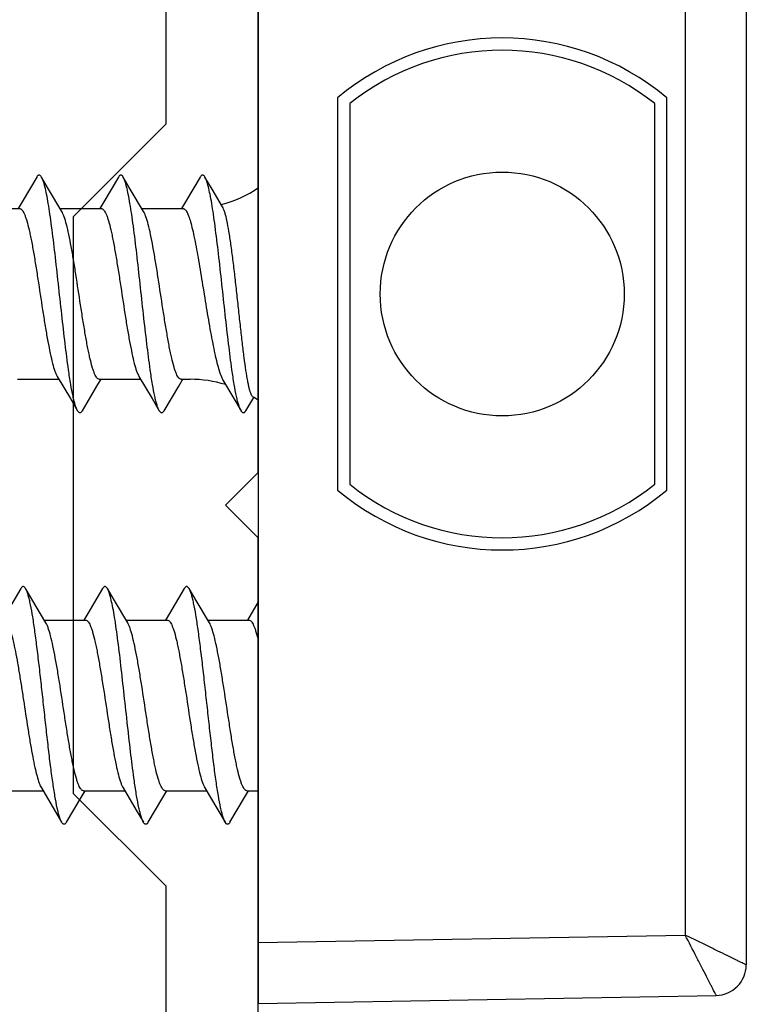
# Model space of a CAD drawing. Units: millimetres. Extents: x -305 to -95, y -19 to 278.
# Drawn here: x -126 to -114, y 48 to 65 of the extents above; entities that cross this region are included whole.
import ezdxf

# ---------------------------------------------------------------- set-up
doc = ezdxf.new("R2010")
doc.units = ezdxf.units.MM
doc.header["$LTSCALE"] = 19.36
doc.layers.get('0').update_dxf_attribs({"linetype": 'CONTINUOUS'})

# ---------------------------------------------------------------- blocks, each defined once
blk = doc.blocks.new('A$C2B5F13CE')
at = {"color": 7, "linetype": 'Continuous'}
for p, q in [((21.777, 61.672), (7.586, 61.672)), ((22.313, 61.136), (21.777, 61.672)), ((22.848, 61.672), (22.313, 61.136)), ((39.27, 61.672), (22.848, 61.672)), ((6.694, 60.154), (16.065, 60.155)), ((16.065, 60.155), (17.582, 58.637)), ((27.043, 58.637), (28.56, 60.155)), ((28.56, 60.155), (36.682, 60.155)), ((17.582, 58.637), (27.043, 58.637))]:
    blk.add_line(p, q, dxfattribs=at)
blk = doc.blocks.new('A$C32807C34')
for p, q in [((0.631, 24.39), (22.648, 24.39)), ((23.279, 16.39), (23.148, 23.899)), ((14.857, 23.09), (8.422, 23.09)), ((14.762, 22.89), (8.517, 22.89)), ((8.517, 17.89), (14.762, 17.89)), ((8.422, 17.69), (14.857, 17.69)), ((0, 16.39), (23.279, 16.39)), ((13.556, 16.187), (13.336, 16.317)), ((16.689, 16.39), (16.99, 16.212)), ((19.79, 16.205), (19.79, 16.39)), ((16.99, 15.562), (16.99, 16.24)), ((19.902, 16.165), (19.79, 16.232)), ((20.306, 15.927), (19.902, 16.165)), ((19.899, 15.608), (20.306, 15.847)), ((19.743, 15.515), (19.899, 15.608)), ((19.79, 14.865), (19.79, 15.542)), ((9.724, 15.438), (10.13, 15.198)), ((10.13, 15.198), (10.24, 15.133)), ((13.04, 15.125), (13.04, 15.272)), ((10.24, 14.483), (10.24, 15.16)), ((13.152, 15.086), (13.04, 15.153)), ((13.556, 14.847), (13.152, 15.086)), ((16.474, 15.177), (16.88, 14.938)), ((16.88, 14.938), (16.99, 14.872)), ((16.99, 14.222), (16.99, 14.9)), ((19.902, 14.825), (19.79, 14.892)), ((20.306, 14.587), (19.902, 14.825)), ((13.04, 13.785), (13.04, 14.463)), ((9.724, 14.098), (10.13, 13.858)), ((19.79, 13.525), (19.79, 14.202)), ((10.13, 13.858), (10.24, 13.793)), ((10.24, 13.143), (10.24, 13.82)), ((13.152, 13.746), (13.04, 13.813)), ((13.556, 13.507), (13.152, 13.746)), ((16.474, 13.837), (16.88, 13.598)), ((16.88, 13.598), (16.99, 13.532)), ((16.99, 12.882), (16.99, 13.56)), ((19.902, 13.485), (19.79, 13.552)), ((20.306, 13.247), (19.902, 13.485)), ((13.04, 12.445), (13.04, 13.123)), ((17.036, 12.91), (16.768, 12.751)), ((19.79, 12.185), (19.79, 12.862)), ((9.724, 12.758), (10.13, 12.518)), ((16.768, 12.751), (16.486, 12.584)), ((10.13, 12.518), (10.24, 12.453)), ((10.24, 11.803), (10.24, 12.48)), ((16.486, 12.584), (16.474, 12.577)), ((16.474, 12.497), (16.88, 12.258))]:
    blk.add_line(p, q)
at = {"color": 9}
for p in [(1.122, 23.39), (22.279, 16.39)]:
    blk.add_line(p, (22.157, 23.39), dxfattribs=at)
for points in [[(13.073, 15.822), (13.357, 15.991), (13.556, 16.108)], [(10.211, 15.806), (9.92, 15.633), (9.724, 15.517)], [(17.036, 15.59), (16.67, 15.373), (16.474, 15.257)], [(12.993, 14.435), (13.357, 14.651), (13.556, 14.768)], [(10.286, 14.51), (9.92, 14.293), (9.724, 14.177)], [(19.743, 14.175), (20.107, 14.39), (20.306, 14.507)], [(17.036, 14.25), (16.67, 14.033), (16.474, 13.917)], [(12.993, 13.095), (13.357, 13.311), (13.556, 13.428)], [(10.286, 13.17), (9.92, 12.953), (9.724, 12.837)], [(19.743, 12.835), (20.107, 13.05), (20.306, 13.167)]]:
    blk.add_lwpolyline(points)
blk.add_circle((11.64, 20.39), 2)
for centre, radius, start, end in [((22.648, 23.89), 0.5, 1.0014, 89.9986), ((11.64, 20.39), 4.2, 139.9948, 220.0052), ((11.64, 20.39), 4.2, 319.9948, 40.0052), ((11.64, 20.39), 4, 141.3178, 218.6822), ((11.64, 20.39), 4, 321.3178, 38.6822), ((8.24, 15.272), 2, 14.79, 34.1436), ((15.04, 15.272), 2, 145.8895, 149.0491), ((15.04, 15.272), 2, 163.0229, 180)]:
    blk.add_arc(centre, radius, start, end)
for points, knots in [([(22.648, 24.39), (22.648, 24.392), (22.643, 24.376), (22.636, 24.369), (22.623, 24.338), (22.605, 24.304), (22.583, 24.258), (22.546, 24.182), (22.491, 24.07), (22.417, 23.92), (22.335, 23.753), (22.248, 23.574), (22.188, 23.452), (22.157, 23.39)], [0, 0, 0, 0, 0.005373, 0.021485, 0.047903, 0.084118, 0.129429, 0.183103, 0.312337, 0.464872, 0.63426, 0.814689, 1, 1, 1, 1]), ([(23.148, 23.899), (23.149, 23.901), (23.135, 23.891), (23.126, 23.889), (23.096, 23.872), (23.062, 23.855), (23.017, 23.832), (22.942, 23.793), (22.831, 23.736), (22.682, 23.66), (22.455, 23.543), (22.277, 23.454), (22.157, 23.39)], [0, 0, 0, 0, 0.005433, 0.021554, 0.047975, 0.084218, 0.129566, 0.183267, 0.312492, 0.464996, 0.634361, 1, 1, 1, 1])]:
    blk.add_open_spline(points, degree=3, knots=knots, dxfattribs=at)
for points, knots in [([(16.99, 16.24), (16.99, 16.246), (16.995, 16.261), (17.013, 16.28), (17.041, 16.299), (17.079, 16.317), (17.127, 16.335), (17.209, 16.362), (17.276, 16.379), (17.324, 16.39)], [0, 0, 0, 0, 0.051636, 0.117305, 0.204178, 0.314941, 0.450333, 0.610215, 1, 1, 1, 1]), ([(13.324, 16.301), (13.321, 16.295), (13.308, 16.285), (13.282, 16.272), (13.244, 16.258), (13.195, 16.245), (13.134, 16.231), (13.033, 16.212), (12.883, 16.187), (12.676, 16.159), (12.439, 16.13), (12.179, 16.1), (11.905, 16.07), (11.624, 16.04), (11.346, 16.009), (11.081, 15.977), (10.837, 15.945), (10.623, 15.912), (10.466, 15.884), (10.362, 15.86), (10.3, 15.843), (10.251, 15.825), (10.223, 15.813), (10.211, 15.806)], [0, 0, 0, 0, 0.006117, 0.015332, 0.027956, 0.044059, 0.063601, 0.086491, 0.141755, 0.208419, 0.284604, 0.368069, 0.45627, 0.546447, 0.635705, 0.721117, 0.799827, 0.869167, 0.926776, 0.950566, 0.970764, 0.987247, 1, 1, 1, 1]), ([(13.556, 16.187), (13.561, 16.184), (13.57, 16.178), (13.581, 16.169), (13.588, 16.158), (13.59, 16.148), (13.588, 16.137), (13.581, 16.127), (13.57, 16.117), (13.561, 16.111), (13.556, 16.108)], [0, 0, 0, 0, 0.164132, 0.297886, 0.406518, 0.500013, 0.59352, 0.702123, 0.835826, 1, 1, 1, 1]), ([(19.79, 16.205), (19.79, 16.198), (19.784, 16.183), (19.765, 16.164), (19.736, 16.145), (19.697, 16.126), (19.647, 16.107), (19.561, 16.08), (19.462, 16.055), (19.351, 16.031), (19.22, 16.005), (19.041, 15.972), (18.811, 15.935), (18.485, 15.884), (18.156, 15.835), (17.835, 15.784), (17.617, 15.746), (17.423, 15.708), (17.26, 15.671), (17.147, 15.638), (17.076, 15.611), (17.048, 15.597), (17.036, 15.59)], [0, 0, 0, 0, 0.007036, 0.01605, 0.028032, 0.043343, 0.062077, 0.084203, 0.138123, 0.169566, 0.203703, 0.278989, 0.361659, 0.449115, 0.627254, 0.712315, 0.791088, 0.861118, 0.920277, 0.966893, 0.985156, 1, 1, 1, 1]), ([(13.556, 16.108), (13.543, 16.1), (13.513, 16.087), (13.461, 16.069), (13.394, 16.051), (13.281, 16.025), (13.109, 15.993), (12.822, 15.95), (12.439, 15.902), (11.968, 15.848), (11.475, 15.795), (10.993, 15.741), (10.613, 15.695), (10.339, 15.657), (10.164, 15.63), (10.013, 15.603), (9.89, 15.576), (9.805, 15.553), (9.753, 15.533), (9.733, 15.523), (9.724, 15.517)], [0, 0, 0, 0, 0.010987, 0.025314, 0.042993, 0.063947, 0.115169, 0.177623, 0.288388, 0.413122, 0.543599, 0.671193, 0.787478, 0.838951, 0.884831, 0.924383, 0.957008, 0.982266, 0.992068, 1, 1, 1, 1]), ([(20.306, 15.847), (20.293, 15.84), (20.263, 15.827), (20.211, 15.809), (20.144, 15.791), (20.031, 15.765), (19.859, 15.733), (19.622, 15.697), (19.347, 15.661), (19.044, 15.625), (18.722, 15.589), (18.39, 15.552), (18.057, 15.516), (17.735, 15.48), (17.432, 15.443), (17.158, 15.407), (16.92, 15.371), (16.748, 15.34), (16.635, 15.314), (16.569, 15.296), (16.516, 15.278), (16.486, 15.264), (16.474, 15.257)], [0, 0, 0, 0, 0.010985, 0.025315, 0.042991, 0.063948, 0.115169, 0.177622, 0.249531, 0.328805, 0.413122, 0.5, 0.586877, 0.671193, 0.750468, 0.822376, 0.88483, 0.936053, 0.957007, 0.974686, 0.989012, 1, 1, 1, 1]), ([(20.306, 15.927), (20.311, 15.924), (20.32, 15.918), (20.331, 15.908), (20.338, 15.898), (20.34, 15.887), (20.338, 15.877), (20.331, 15.866), (20.32, 15.856), (20.311, 15.85), (20.306, 15.847)], [0, 0, 0, 0, 0.164172, 0.297872, 0.406476, 0.499984, 0.593478, 0.702113, 0.835868, 1, 1, 1, 1]), ([(10.428, 15.272), (10.468, 15.284), (10.555, 15.307), (10.759, 15.353), (11.056, 15.407), (11.447, 15.472), (11.856, 15.537), (12.193, 15.594), (12.446, 15.642), (12.614, 15.676), (12.762, 15.711), (12.889, 15.746), (12.991, 15.781), (13.049, 15.808), (13.073, 15.822)], [0, 0, 0, 0, 0.045658, 0.100136, 0.230883, 0.381375, 0.538942, 0.69053, 0.760218, 0.823995, 0.880686, 0.929327, 0.969209, 1, 1, 1, 1]), ([(9.724, 15.517), (9.719, 15.514), (9.709, 15.509), (9.698, 15.499), (9.691, 15.488), (9.689, 15.478), (9.691, 15.467), (9.698, 15.457), (9.709, 15.447), (9.719, 15.441), (9.724, 15.438)], [0, 0, 0, 0, 0.164165, 0.297909, 0.406505, 0.499999, 0.593493, 0.70209, 0.835835, 1, 1, 1, 1]), ([(16.99, 14.9), (16.99, 14.906), (16.995, 14.922), (17.014, 14.941), (17.043, 14.96), (17.082, 14.979), (17.132, 14.997), (17.218, 15.025), (17.317, 15.049), (17.428, 15.074), (17.559, 15.1), (17.738, 15.132), (17.968, 15.17), (18.295, 15.221), (18.624, 15.27), (18.944, 15.321), (19.163, 15.359), (19.357, 15.396), (19.519, 15.434), (19.632, 15.466), (19.703, 15.494), (19.731, 15.508), (19.743, 15.515)], [0, 0, 0, 0, 0.007036, 0.016049, 0.028031, 0.043341, 0.062075, 0.084201, 0.138122, 0.169565, 0.203701, 0.278986, 0.361653, 0.449104, 0.627246, 0.712311, 0.791087, 0.861117, 0.920276, 0.966891, 0.985155, 1, 1, 1, 1]), ([(10.24, 15.16), (10.24, 15.165), (10.242, 15.175), (10.252, 15.189), (10.268, 15.203), (10.289, 15.217), (10.316, 15.231), (10.362, 15.251), (10.401, 15.264), (10.428, 15.272)], [0, 0, 0, 0, 0.06266, 0.135617, 0.225496, 0.33574, 0.467954, 0.622838, 1, 1, 1, 1]), ([(16.474, 15.257), (16.469, 15.254), (16.459, 15.248), (16.448, 15.238), (16.441, 15.228), (16.439, 15.217), (16.441, 15.207), (16.448, 15.196), (16.459, 15.186), (16.469, 15.18), (16.474, 15.177)], [0, 0, 0, 0, 0.164157, 0.297854, 0.40647, 0.499984, 0.593484, 0.70213, 0.835878, 1, 1, 1, 1]), ([(13.04, 15.125), (13.04, 15.118), (13.034, 15.103), (13.015, 15.084), (12.986, 15.065), (12.947, 15.046), (12.897, 15.027), (12.811, 15), (12.712, 14.976), (12.601, 14.951), (12.47, 14.925), (12.291, 14.893), (12.061, 14.855), (11.735, 14.804), (11.406, 14.755), (11.085, 14.704), (10.867, 14.666), (10.673, 14.629), (10.51, 14.591), (10.397, 14.559), (10.326, 14.531), (10.298, 14.517), (10.286, 14.51)], [0, 0, 0, 0, 0.00704, 0.016051, 0.028033, 0.043342, 0.06208, 0.084204, 0.138129, 0.169573, 0.203711, 0.278994, 0.361657, 0.449108, 0.627252, 0.71231, 0.791081, 0.861111, 0.920273, 0.966891, 0.985155, 1, 1, 1, 1]), ([(19.79, 14.865), (19.79, 14.858), (19.784, 14.843), (19.765, 14.824), (19.736, 14.805), (19.697, 14.786), (19.647, 14.767), (19.561, 14.74), (19.462, 14.715), (19.351, 14.691), (19.22, 14.665), (19.041, 14.632), (18.811, 14.595), (18.485, 14.544), (18.156, 14.495), (17.835, 14.444), (17.617, 14.406), (17.423, 14.368), (17.26, 14.331), (17.147, 14.298), (17.076, 14.271), (17.048, 14.257), (17.036, 14.25)], [0, 0, 0, 0, 0.007036, 0.01605, 0.028033, 0.043345, 0.062081, 0.08421, 0.138134, 0.169579, 0.203714, 0.278995, 0.361654, 0.449101, 0.627241, 0.712304, 0.791077, 0.861106, 0.920268, 0.966889, 0.985154, 1, 1, 1, 1]), ([(13.556, 14.768), (13.543, 14.76), (13.513, 14.747), (13.461, 14.729), (13.394, 14.711), (13.281, 14.685), (13.109, 14.653), (12.822, 14.61), (12.439, 14.562), (11.968, 14.508), (11.475, 14.455), (10.993, 14.401), (10.613, 14.355), (10.339, 14.317), (10.164, 14.29), (10.013, 14.263), (9.89, 14.236), (9.805, 14.213), (9.753, 14.193), (9.733, 14.183), (9.724, 14.177)], [0, 0, 0, 0, 0.010985, 0.025315, 0.042991, 0.063948, 0.115169, 0.177623, 0.288388, 0.413121, 0.543598, 0.671192, 0.787478, 0.838949, 0.884828, 0.924383, 0.957006, 0.982264, 0.992066, 1, 1, 1, 1]), ([(13.556, 14.847), (13.561, 14.844), (13.57, 14.839), (13.581, 14.829), (13.588, 14.818), (13.59, 14.808), (13.588, 14.797), (13.581, 14.787), (13.57, 14.777), (13.561, 14.771), (13.556, 14.768)], [0, 0, 0, 0, 0.164173, 0.297875, 0.406478, 0.499986, 0.59348, 0.702114, 0.835869, 1, 1, 1, 1]), ([(20.306, 14.587), (20.311, 14.584), (20.32, 14.578), (20.331, 14.568), (20.338, 14.558), (20.34, 14.547), (20.338, 14.537), (20.331, 14.526), (20.32, 14.516), (20.311, 14.51), (20.306, 14.507)], [0, 0, 0, 0, 0.164138, 0.297841, 0.40647, 0.499987, 0.593495, 0.702146, 0.835884, 1, 1, 1, 1]), ([(10.24, 13.82), (10.24, 13.827), (10.245, 13.842), (10.264, 13.861), (10.293, 13.88), (10.332, 13.899), (10.382, 13.918), (10.468, 13.945), (10.567, 13.97), (10.678, 13.994), (10.809, 14.02), (10.988, 14.052), (11.218, 14.09), (11.545, 14.141), (11.874, 14.19), (12.194, 14.241), (12.413, 14.279), (12.607, 14.317), (12.769, 14.354), (12.882, 14.386), (12.953, 14.414), (12.981, 14.428), (12.993, 14.435)], [0, 0, 0, 0, 0.007036, 0.01605, 0.028033, 0.043346, 0.062082, 0.084212, 0.138138, 0.169582, 0.203717, 0.278998, 0.361659, 0.449109, 0.627249, 0.712309, 0.791078, 0.861105, 0.920267, 0.966888, 0.985154, 1, 1, 1, 1]), ([(20.306, 14.507), (20.293, 14.5), (20.263, 14.487), (20.211, 14.469), (20.144, 14.451), (20.031, 14.425), (19.859, 14.393), (19.572, 14.35), (19.189, 14.301), (18.718, 14.248), (18.225, 14.194), (17.743, 14.141), (17.363, 14.095), (17.089, 14.057), (16.914, 14.03), (16.763, 14.003), (16.64, 13.976), (16.555, 13.952), (16.503, 13.933), (16.483, 13.922), (16.474, 13.917)], [0, 0, 0, 0, 0.010987, 0.025315, 0.042992, 0.063948, 0.11517, 0.177624, 0.288388, 0.413121, 0.543598, 0.671192, 0.787478, 0.83895, 0.884828, 0.924383, 0.957006, 0.982264, 0.992066, 1, 1, 1, 1]), ([(9.724, 14.177), (9.719, 14.174), (9.709, 14.169), (9.698, 14.159), (9.691, 14.148), (9.689, 14.138), (9.691, 14.127), (9.698, 14.117), (9.709, 14.107), (9.719, 14.101), (9.724, 14.098)], [0, 0, 0, 0, 0.16413, 0.297839, 0.406474, 0.499992, 0.593505, 0.702154, 0.835884, 1, 1, 1, 1]), ([(16.99, 13.56), (16.99, 13.566), (16.995, 13.582), (17.014, 13.601), (17.043, 13.62), (17.082, 13.639), (17.132, 13.657), (17.218, 13.685), (17.317, 13.709), (17.428, 13.734), (17.559, 13.76), (17.738, 13.792), (17.968, 13.83), (18.295, 13.881), (18.624, 13.93), (18.944, 13.981), (19.163, 14.019), (19.357, 14.056), (19.519, 14.094), (19.632, 14.126), (19.703, 14.154), (19.731, 14.168), (19.743, 14.175)], [0, 0, 0, 0, 0.007036, 0.01605, 0.028033, 0.043346, 0.062082, 0.084211, 0.138136, 0.16958, 0.203716, 0.279001, 0.361669, 0.449122, 0.627259, 0.712313, 0.79108, 0.861107, 0.920269, 0.966889, 0.985154, 1, 1, 1, 1]), ([(16.474, 13.917), (16.469, 13.914), (16.459, 13.908), (16.448, 13.898), (16.441, 13.888), (16.439, 13.877), (16.441, 13.867), (16.448, 13.856), (16.459, 13.846), (16.469, 13.84), (16.474, 13.837)], [0, 0, 0, 0, 0.164123, 0.297836, 0.406476, 0.499995, 0.59351, 0.702158, 0.835884, 1, 1, 1, 1]), ([(13.04, 13.785), (13.04, 13.778), (13.034, 13.763), (13.015, 13.744), (12.986, 13.725), (12.947, 13.706), (12.897, 13.687), (12.811, 13.66), (12.712, 13.636), (12.601, 13.611), (12.47, 13.585), (12.291, 13.553), (12.061, 13.515), (11.735, 13.464), (11.406, 13.415), (11.085, 13.364), (10.867, 13.326), (10.673, 13.289), (10.51, 13.251), (10.397, 13.219), (10.326, 13.191), (10.298, 13.177), (10.286, 13.17)], [0, 0, 0, 0, 0.007036, 0.016049, 0.028031, 0.043342, 0.062076, 0.084201, 0.138121, 0.169563, 0.203699, 0.278985, 0.361655, 0.44911, 0.627252, 0.712315, 0.79109, 0.86112, 0.920278, 0.966893, 0.985156, 1, 1, 1, 1]), ([(13.556, 13.428), (13.543, 13.42), (13.513, 13.407), (13.461, 13.389), (13.394, 13.371), (13.281, 13.345), (13.109, 13.313), (12.822, 13.27), (12.439, 13.222), (11.968, 13.168), (11.475, 13.115), (10.993, 13.061), (10.613, 13.015), (10.339, 12.977), (10.164, 12.95), (10.013, 12.923), (9.89, 12.896), (9.805, 12.873), (9.753, 12.853), (9.733, 12.843), (9.724, 12.837)], [0, 0, 0, 0, 0.010988, 0.025314, 0.042993, 0.063948, 0.11517, 0.177624, 0.288388, 0.413122, 0.543599, 0.671194, 0.787479, 0.838952, 0.88483, 0.924383, 0.957009, 0.982266, 0.992069, 1, 1, 1, 1]), ([(13.556, 13.507), (13.561, 13.504), (13.57, 13.498), (13.581, 13.489), (13.588, 13.478), (13.59, 13.468), (13.588, 13.457), (13.581, 13.447), (13.57, 13.437), (13.561, 13.431), (13.556, 13.428)], [0, 0, 0, 0, 0.164117, 0.297856, 0.406505, 0.500011, 0.593528, 0.702153, 0.835855, 1, 1, 1, 1]), ([(19.79, 13.525), (19.79, 13.518), (19.784, 13.503), (19.765, 13.484), (19.736, 13.465), (19.697, 13.446), (19.647, 13.427), (19.561, 13.4), (19.462, 13.375), (19.351, 13.351), (19.22, 13.325), (19.041, 13.292), (18.811, 13.255), (18.485, 13.204), (18.156, 13.155), (17.835, 13.104), (17.617, 13.066), (17.423, 13.028), (17.26, 12.991), (17.147, 12.959), (17.076, 12.931), (17.048, 12.917), (17.036, 12.91)], [0, 0, 0, 0, 0.007036, 0.01605, 0.028032, 0.043344, 0.062078, 0.084205, 0.138126, 0.169568, 0.203703, 0.278989, 0.361657, 0.449111, 0.627245, 0.712301, 0.791071, 0.861101, 0.920262, 0.966882, 0.985153, 1, 1, 1, 1]), ([(20.306, 13.247), (20.311, 13.244), (20.32, 13.238), (20.331, 13.228), (20.338, 13.218), (20.34, 13.207), (20.338, 13.197), (20.331, 13.186), (20.32, 13.176), (20.311, 13.17), (20.306, 13.167)], [0, 0, 0, 0, 0.164116, 0.297841, 0.406489, 0.500004, 0.593523, 0.702163, 0.835877, 1, 1, 1, 1]), ([(10.24, 12.48), (10.24, 12.487), (10.245, 12.502), (10.264, 12.521), (10.293, 12.54), (10.332, 12.559), (10.382, 12.578), (10.468, 12.605), (10.567, 12.629), (10.678, 12.654), (10.809, 12.68), (10.988, 12.712), (11.218, 12.75), (11.545, 12.801), (11.874, 12.85), (12.194, 12.901), (12.413, 12.939), (12.607, 12.977), (12.769, 13.014), (12.882, 13.046), (12.953, 13.074), (12.981, 13.088), (12.993, 13.095)], [0, 0, 0, 0, 0.007036, 0.016049, 0.028031, 0.043341, 0.062075, 0.0842, 0.13812, 0.169563, 0.203699, 0.278985, 0.361654, 0.449108, 0.627251, 0.712315, 0.79109, 0.86112, 0.920278, 0.966892, 0.985155, 1, 1, 1, 1]), ([(20.306, 13.167), (20.293, 13.16), (20.264, 13.147), (20.212, 13.129), (20.147, 13.111), (20.036, 13.085), (19.867, 13.055), (19.634, 13.019), (19.364, 12.983), (19.066, 12.947), (18.748, 12.912), (18.42, 12.876), (18.091, 12.84), (17.771, 12.804), (17.469, 12.768), (17.193, 12.732), (16.952, 12.697), (16.777, 12.666), (16.66, 12.64), (16.59, 12.622), (16.533, 12.604), (16.5, 12.591), (16.486, 12.584)], [0, 0, 0, 0, 0.010884, 0.025041, 0.042487, 0.063151, 0.113633, 0.175186, 0.2461, 0.324362, 0.407733, 0.493815, 0.580127, 0.664183, 0.743565, 0.815998, 0.879421, 0.932061, 0.953887, 0.972538, 0.987919, 1, 1, 1, 1]), ([(9.724, 12.837), (9.719, 12.834), (9.709, 12.828), (9.698, 12.819), (9.691, 12.808), (9.689, 12.798), (9.691, 12.787), (9.698, 12.777), (9.709, 12.767), (9.719, 12.761), (9.724, 12.758)], [0, 0, 0, 0, 0.164141, 0.297897, 0.406518, 0.50001, 0.593513, 0.70211, 0.835824, 1, 1, 1, 1]), ([(17.023, 12.266), (17.033, 12.273), (17.055, 12.286), (17.113, 12.312), (17.207, 12.342), (17.345, 12.376), (17.511, 12.411), (17.701, 12.446), (17.91, 12.481), (18.133, 12.516), (18.438, 12.562), (18.74, 12.608), (19.031, 12.656), (19.226, 12.691), (19.398, 12.725), (19.542, 12.76), (19.643, 12.79), (19.707, 12.815), (19.732, 12.828), (19.743, 12.835)], [0, 0, 0, 0, 0.012505, 0.027973, 0.067812, 0.118996, 0.18037, 0.250381, 0.327186, 0.408725, 0.492804, 0.659501, 0.737616, 0.809402, 0.872959, 0.92666, 0.969241, 0.98611, 1, 1, 1, 1]), ([(16.44, 12.542), (16.439, 12.539), (16.44, 12.53), (16.446, 12.519), (16.458, 12.507), (16.468, 12.501), (16.474, 12.497)], [0, 0, 0, 0, 0.188773, 0.400367, 0.665458, 1, 1, 1, 1]), ([(16.474, 12.577), (16.465, 12.572), (16.452, 12.563), (16.442, 12.549), (16.44, 12.542)], [0, 0, 0, 0, 0.589151, 1, 1, 1, 1])]:
    blk.add_open_spline(points, degree=3, knots=knots)

msp = doc.modelspace()

# ---------------------------------------------------------------- block references
at = {"color": 7, "linetype": 'Continuous', "true_color": 0xffffff, "rotation": 270}
msp.add_blockref('A$C2B5F13CE', (-184.162, 78.885), dxfattribs=at)
at = {"rotation": 270}
msp.add_blockref('A$C32807C34', (-138.88, 71.676), dxfattribs=at)

doc.saveas('drawing.dxf')
